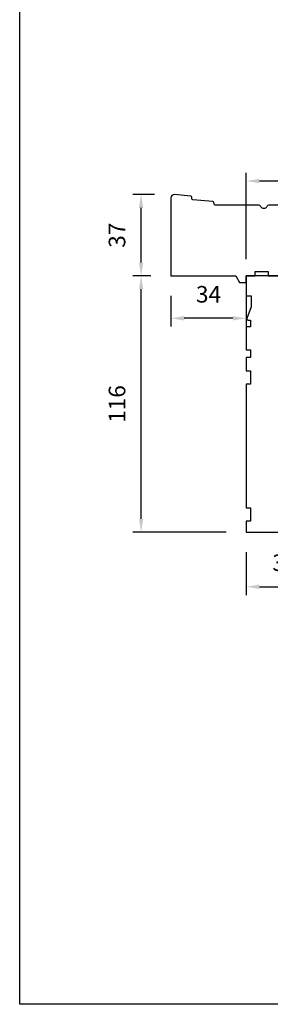
# Model space of a CAD drawing. Extents: x -4358 to -2522, y 5030 to 7126.
# Drawn here: x -3629 to -3516, y 5726 to 6172 of the extents above; entities that cross this region are included whole.
import ezdxf

# ---------------------------------------------------------------- set-up
doc = ezdxf.new("R2010")
doc.units = 0
doc.header["$LTSCALE"] = 10
doc.header["$MEASUREMENT"] = 0
doc.header["$PDMODE"] = 2
doc.header["$PDSIZE"] = -2
doc.layers.get('DEFPOINTS').update_dxf_attribs({"color": 2, "linetype": 'CONTINUOUS'})
doc.layers.add('2', color=2, linetype='CONTINUOUS', lineweight=9)
doc.layers.add('8', color=7, linetype='CONTINUOUS')
doc.styles.add('MODERN', font='tahoma.ttf')
doc.dimstyles.new('LWDEC$0', dxfattribs={"dimtxt": 2.5, "dimasz": 2, "dimexe": 1.25, "dimexo": 3, "dimgap": 2, "dimtad": 1, "dimtoh": 1, "dimzin": 1, "dimdsep": 46, "dimtxsty": 'MODERN', "dimcen": 0, "dimdle": 1.5, "dimadec": 0, "dimazin": 0, "dimtfac": 1, "dimtix": 1, "dimtmove": 0, "dimatfit": 3, "dimfxl": 0, "dimtzin": 0, "dimarcsym": 0})

# ---------------------------------------------------------------- blocks, each defined once
blk = doc.blocks.new('*D148')
at = {"layer": '2', "color": 0, "linetype": 'ByBlock', "lineweight": -2}
for p, q in [((-3570.14, 6056.14), (-3578.36, 6056.14)), ((-3574.61, 5946.14), (-3574.61, 6050.14)), ((-3536.14, 5940.14), (-3578.36, 5940.14))]:
    blk.add_line(p, q, dxfattribs=at)
at = {"layer": '2', "color": 0}
for points in [[(-3575.61, 6050.14), (-3573.61, 6050.14), (-3574.61, 6056.14)], [(-3575.61, 5946.14), (-3573.61, 5946.14), (-3574.61, 5940.14)]]:
    blk.add_solid(points, dxfattribs=at)
at = {"layer": 'DEFPOINTS', "color": 0}
for p in [(-3574.61, 6056.14), (-3561.14, 6056.14), (-3527.14, 5940.14)]:
    blk.add_point(p, dxfattribs=at)
at = {"layer": '2', "color": 0, "insert": (-3584.5, 5998.14), "char_height": 7.5, "attachment_point": 5, "rotation": 90, "style": 'MODERN'}
blk.add_mtext('116', dxfattribs=at)
blk = doc.blocks.new('*D149')
at = {"layer": '2', "color": 0, "linetype": 'ByBlock', "lineweight": -2}
for p, q in [((-3568.5, 6092.91), (-3578.36, 6092.91)), ((-3574.61, 6062.14), (-3574.61, 6086.91)), ((-3570.14, 6056.14), (-3578.36, 6056.14))]:
    blk.add_line(p, q, dxfattribs=at)
at = {"layer": '2', "color": 0}
for points in [[(-3575.61, 6086.91), (-3573.61, 6086.91), (-3574.61, 6092.91)], [(-3575.61, 6062.14), (-3573.61, 6062.14), (-3574.61, 6056.14)]]:
    blk.add_solid(points, dxfattribs=at)
at = {"layer": 'DEFPOINTS', "color": 0}
for p in [(-3574.61, 6092.91), (-3559.5, 6092.91), (-3561.14, 6056.14)]:
    blk.add_point(p, dxfattribs=at)
at = {"layer": '2', "color": 0, "insert": (-3584.51, 6074.53), "char_height": 7.5, "attachment_point": 5, "rotation": 90, "style": 'MODERN'}
blk.add_mtext('37', dxfattribs=at)
blk = doc.blocks.new('*D151')
at = {"layer": '2', "color": 0, "linetype": 'ByBlock', "lineweight": -2}
for p, q in [((-3527.14, 6063.64), (-3527.14, 6102.81)), ((-3450.64, 6054.89), (-3450.64, 6102.81)), ((-3456.64, 6099.06), (-3521.14, 6099.06))]:
    blk.add_line(p, q, dxfattribs=at)
at = {"layer": '2', "color": 0}
for points in [[(-3521.14, 6100.06), (-3521.14, 6098.06), (-3527.14, 6099.06)], [(-3456.64, 6100.06), (-3456.64, 6098.06), (-3450.64, 6099.06)]]:
    blk.add_solid(points, dxfattribs=at)
at = {"layer": 'DEFPOINTS', "color": 0}
for p in [(-3527.14, 6099.06), (-3527.14, 6054.64), (-3450.64, 6045.89)]:
    blk.add_point(p, dxfattribs=at)
at = {"layer": '2', "color": 0, "insert": (-3488.89, 6108.96), "char_height": 7.5, "attachment_point": 5, "style": 'MODERN'}
blk.add_mtext('76', dxfattribs=at)
blk = doc.blocks.new('*D152')
at = {"layer": '2', "color": 0, "linetype": 'ByBlock', "lineweight": -2}
for p, q in [((-3492.14, 5932.64), (-3492.14, 5911.68)), ((-3527.14, 5931.14), (-3527.14, 5911.68)), ((-3521.14, 5915.43), (-3498.14, 5915.43))]:
    blk.add_line(p, q, dxfattribs=at)
at = {"layer": '2', "color": 0}
for points in [[(-3521.14, 5916.43), (-3521.14, 5914.43), (-3527.14, 5915.43)], [(-3498.14, 5916.43), (-3498.14, 5914.43), (-3492.14, 5915.43)]]:
    blk.add_solid(points, dxfattribs=at)
at = {"layer": 'DEFPOINTS', "color": 0}
for p in [(-3492.14, 5941.64), (-3527.14, 5940.14), (-3492.14, 5915.43)]:
    blk.add_point(p, dxfattribs=at)
at = {"layer": '2', "color": 0, "insert": (-3509.64, 5925.34), "char_height": 7.5, "attachment_point": 5, "style": 'MODERN'}
blk.add_mtext('35', dxfattribs=at)
blk = doc.blocks.new('*D170')
at = {"layer": '2', "color": 0, "linetype": 'ByBlock', "lineweight": -2}
for p, q in [((-3561.14, 6047.14), (-3561.14, 6033.18)), ((-3527.14, 6047.14), (-3527.14, 6033.18)), ((-3533.14, 6036.93), (-3555.14, 6036.93))]:
    blk.add_line(p, q, dxfattribs=at)
at = {"layer": '2', "color": 0}
for points in [[(-3555.14, 6037.93), (-3555.14, 6035.93), (-3561.14, 6036.93)], [(-3533.14, 6037.93), (-3533.14, 6035.93), (-3527.14, 6036.93)]]:
    blk.add_solid(points, dxfattribs=at)
at = {"layer": 'DEFPOINTS', "color": 0}
for p in [(-3561.14, 6056.14), (-3527.14, 6056.14), (-3561.14, 6036.93)]:
    blk.add_point(p, dxfattribs=at)
at = {"layer": '2', "color": 0, "insert": (-3544.14, 6046.83), "char_height": 7.5, "attachment_point": 5, "style": 'MODERN'}
blk.add_mtext('34', dxfattribs=at)

msp = doc.modelspace()

# ---------------------------------------------------------------- linework, layer by layer
at = {"layer": '8', "linetype": 'Continuous'}
msp.add_lwpolyline([(-3629.43, 6217.94), (-2875.32, 6217.94), (-2875.32, 5726.43), (-3629.43, 5726.43)], close=True, dxfattribs=at)
at = {"layer": '8'}
for points in [[(-3512.64, 6088.14), (-3516.54, 6088.14, 0.267949), (-3517.84, 6087.39, -0.57735), (-3520.44, 6087.39, 0.267949), (-3521.74, 6088.14), (-3541.14, 6088.14, -0.391392), (-3541.64, 6088.6), (-3541.69, 6089.28, 0.36397), (-3542.14, 6089.74), (-3551.19, 6090.61, -0.36397), (-3551.64, 6091.07), (-3551.69, 6091.75, 0.36397), (-3552.14, 6092.21), (-3559.5, 6092.91, 0.442617), (-3561.14, 6091.42), (-3561.14, 6056.14), (-3531.87, 6056.14), (-3530.14, 6053.14), (-3527.14, 6053.14), (-3527.14, 6056.14), (-3523.14, 6056.14), (-3523.14, 6058.14), (-3517.14, 6058.14), (-3517.14, 6056.14), (-3511.14, 6056.14)], [(-3510.04, 6056.14), (-3527.14, 6056.14), (-3527.14, 6047.14), (-3524.89, 6047.14), (-3524.89, 6042.14), (-3526.83, 6036.81, 0.520567), (-3526.36, 6036.14), (-3525.14, 6036.14), (-3525.14, 6033.14), (-3527.14, 6033.14), (-3527.14, 6024.64), (-3527.14, 6022.64), (-3525.14, 6022.64), (-3525.14, 6019.14), (-3527.14, 6019.14), (-3527.14, 6013.14), (-3525.14, 6013.14), (-3525.14, 6007.14), (-3527.14, 6007.14), (-3527.14, 5951.14), (-3525.14, 5951.14), (-3525.14, 5945.14), (-3527.14, 5945.14), (-3527.14, 5940.14), (-3493.64, 5940.14, 0.414214)]]:
    msp.add_lwpolyline(points, format="xyb", dxfattribs=at)

# ---------------------------------------------------------------- dimensions: what is measured, and where the dimension line sits
at = {"layer": '2'}
for base, p1, p2, picture, middle in [((-3527.1397, 6099.0616), (-3450.64, 6045.8883), (-3527.1397, 6054.6418), '*D151', (-3488.8898, 6108.9602)), ((-3561.14, 6036.93), (-3527.14, 6056.14), (-3561.14, 6056.14), '*D170', (-3544.14, 6046.83)), ((-3492.14, 5915.43), (-3527.14, 5940.14), (-3492.14, 5941.64), '*D152', (-3509.64, 5925.34))]:
    dim = msp.add_linear_dim(base=base, p1=p1, p2=p2, dimstyle='LWDEC$0', override={"dimscale": 3, "dimdec": 0, "dimtdec": 0, "dimfxl": 1.25, "dimarcsym": 1}, dxfattribs=at)
    dim.commit()
    dim.dimension.update_dxf_attribs({"geometry": picture, "text_midpoint": middle})
for base, p1, p2, picture, middle in [((-3574.61, 6092.91), (-3561.14, 6056.14), (-3559.5, 6092.91), '*D149', (-3584.51, 6074.53)), ((-3574.61, 6056.14), (-3527.14, 5940.14), (-3561.14, 6056.14), '*D148', (-3584.5, 5998.14))]:
    dim = msp.add_linear_dim(base=base, p1=p1, p2=p2, angle=90, dimstyle='LWDEC$0', override={"dimscale": 3, "dimdec": 0, "dimtdec": 0, "dimfxl": 1.25, "dimarcsym": 1}, dxfattribs=at)
    dim.commit()
    dim.dimension.update_dxf_attribs({"geometry": picture, "text_midpoint": middle})

doc.saveas('drawing.dxf')
